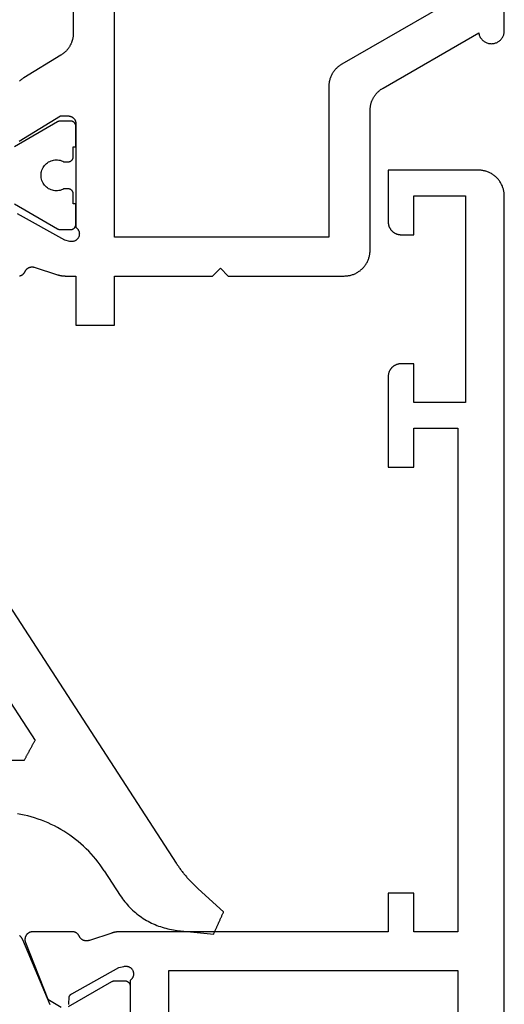
# Model space of a CAD drawing. Units: millimetres. Extents: x 0 to 6154, y -3021 to -50.
# Drawn here: x 5551 to 5570, y -2575 to -2537 of the extents above; entities that cross this region are included whole.
import ezdxf

# ---------------------------------------------------------------- set-up
doc = ezdxf.new("R2010")
doc.units = ezdxf.units.MM
doc.layers.add('CrossSectionsGums', color=1, linetype='Continuous')
doc.layers.add('CrossSectionsProfils', color=7, linetype='Continuous')

# ---------------------------------------------------------------- blocks, each defined once
blk = doc.blocks.new('04_11077_X', base_point=(117.929, 0))
at = {"layer": 'CrossSectionsProfils', "color": 1, "flags": 128}
for points in [[(70.474, 18.779), (70.483, 18.771), (70.491, 18.763), (70.5, 18.754), (70.51, 18.747), (70.519, 18.739), (70.529, 18.731), (70.539, 18.724), (70.549, 18.717), (70.559, 18.711), (70.569, 18.704), (70.58, 18.698), (70.59, 18.692), (70.601, 18.686), (70.612, 18.681), (70.623, 18.676), (70.634, 18.671), (70.634, 18.671), (73.147, 17.604)], [(73.222, 16.88), (72.256, 15.206), (72.255, 15.205), (72.254, 15.203), (72.253, 15.201), (72.252, 15.199), (72.251, 15.197), (72.25, 15.195), (72.249, 15.193), (72.248, 15.191), (72.247, 15.189), (72.246, 15.187), (72.246, 15.185), (72.245, 15.183), (72.244, 15.181), (72.243, 15.179), (72.242, 15.177), (72.242, 15.175), (72.241, 15.173), (72.24, 15.171), (72.239, 15.169), (72.239, 15.167), (72.238, 15.164), (72.237, 15.162), (72.237, 15.16), (72.236, 15.158), (72.236, 15.156), (72.235, 15.154), (72.235, 15.152), (72.234, 15.15), (72.234, 15.148), (72.233, 15.145), (72.233, 15.143), (72.233, 15.141), (72.232, 15.139), (72.232, 15.137), (72.231, 15.135), (72.231, 15.133), (72.231, 15.13), (72.231, 15.128), (72.23, 15.126), (72.23, 15.124), (72.23, 15.122), (72.23, 15.119), (72.23, 15.117), (72.23, 15.115), (72.23, 15.113), (72.23, 15.111), (72.229, 15.109), (72.229, 15.106), (72.229, 15.106), (72.229, 14.7), (72.23, 14.693), (72.23, 14.687), (72.23, 14.68), (72.231, 14.674), (72.232, 14.667), (72.233, 14.661), (72.235, 14.655), (72.236, 14.648), (72.238, 14.642), (72.24, 14.636), (72.242, 14.63), (72.245, 14.623), (72.247, 14.617), (72.25, 14.612), (72.253, 14.606), (72.256, 14.6), (72.26, 14.594), (72.263, 14.589), (72.267, 14.584), (72.271, 14.578), (72.275, 14.573), (72.279, 14.568), (72.284, 14.563), (72.288, 14.559), (72.293, 14.554), (72.298, 14.55), (72.303, 14.545), (72.308, 14.541), (72.313, 14.537), (72.318, 14.534), (72.324, 14.53), (72.329, 14.527), (72.335, 14.524), (72.341, 14.521), (72.347, 14.518), (72.353, 14.515), (72.359, 14.513), (72.365, 14.511), (72.371, 14.509), (72.378, 14.507), (72.384, 14.505), (72.39, 14.504), (72.397, 14.503), (72.403, 14.502), (72.41, 14.501), (72.416, 14.5), (72.423, 14.5), (72.429, 14.5), (72.429, 14.5), (73.229, 14.5)]]:
    blk.add_lwpolyline(points, dxfattribs=at)
at = {"layer": 'CrossSectionsProfils', "flags": 128}
for points in [[(41.829, 3.5), (41.829, 1.5), (49.829, 1.5), (49.829, 3.5), (48.329, 3.5), (48.329, 4), (48.33, 4.016), (48.331, 4.033), (48.332, 4.049), (48.334, 4.065), (48.336, 4.081), (48.339, 4.098), (48.343, 4.114), (48.347, 4.129), (48.351, 4.145), (48.356, 4.161), (48.362, 4.176), (48.368, 4.191), (48.374, 4.206), (48.381, 4.221), (48.389, 4.236), (48.396, 4.25), (48.405, 4.264), (48.414, 4.278), (48.423, 4.291), (48.433, 4.304), (48.443, 4.317), (48.454, 4.33), (48.465, 4.342), (48.476, 4.354), (48.488, 4.365), (48.5, 4.376), (48.512, 4.387), (48.525, 4.397), (48.538, 4.406), (48.552, 4.416), (48.565, 4.425), (48.579, 4.433), (48.594, 4.441), (48.608, 4.448), (48.623, 4.455), (48.638, 4.462), (48.653, 4.468), (48.669, 4.473), (48.684, 4.478), (48.7, 4.483), (48.716, 4.487), (48.732, 4.49), (48.748, 4.493), (48.764, 4.496), (48.78, 4.498), (48.797, 4.499), (48.813, 4.5), (48.829, 4.5), (48.829, 4.5), (52.329, 4.5), (52.329, 3.5), (50.829, 3.5), (50.829, 1.8), (70.329, 1.8), (70.329, 3.5), (68.829, 3.5), (68.829, 4.5), (70.329, 4.5), (70.329, 14.901), (70.33, 14.907), (70.33, 14.914), (70.33, 14.92), (70.33, 14.927), (70.33, 14.933), (70.33, 14.94), (70.331, 14.947), (70.331, 14.953), (70.331, 14.96), (70.332, 14.966), (70.332, 14.973), (70.333, 14.979), (70.333, 14.986), (70.334, 14.992), (70.334, 14.999), (70.335, 15.005), (70.336, 15.012), (70.336, 15.018), (70.337, 15.025), (70.338, 15.032), (70.339, 15.038), (70.34, 15.045), (70.341, 15.051), (70.342, 15.057), (70.343, 15.064), (70.344, 15.07), (70.345, 15.077), (70.346, 15.083), (70.348, 15.09), (70.349, 15.096), (70.35, 15.103), (70.351, 15.109), (70.353, 15.116), (70.354, 15.122), (70.356, 15.128), (70.357, 15.135), (70.359, 15.141), (70.36, 15.147), (70.362, 15.154), (70.364, 15.16), (70.365, 15.167), (70.367, 15.173), (70.369, 15.179), (70.371, 15.185), (70.373, 15.192), (70.375, 15.198), (70.377, 15.204), (70.379, 15.211), (70.379, 15.211), (70.662, 16.078), (70.665, 16.087), (70.668, 16.096), (70.671, 16.106), (70.674, 16.115), (70.676, 16.124), (70.678, 16.133), (70.68, 16.143), (70.681, 16.152), (70.682, 16.162), (70.683, 16.172), (70.684, 16.181), (70.684, 16.191), (70.684, 16.2), (70.683, 16.21), (70.682, 16.219), (70.681, 16.229), (70.68, 16.238), (70.678, 16.248), (70.676, 16.257), (70.674, 16.267), (70.672, 16.276), (70.669, 16.285), (70.666, 16.294), (70.662, 16.303), (70.658, 16.312), (70.654, 16.321), (70.65, 16.329), (70.646, 16.338), (70.641, 16.346), (70.636, 16.354), (70.63, 16.362), (70.625, 16.37), (70.619, 16.378), (70.613, 16.385), (70.607, 16.392), (70.6, 16.399), (70.593, 16.406), (70.586, 16.413), (70.579, 16.419), (70.572, 16.425), (70.564, 16.431), (70.557, 16.437), (70.549, 16.442), (70.541, 16.447), (70.532, 16.452), (70.524, 16.457), (70.515, 16.461), (70.507, 16.465), (70.507, 16.465), (70.5, 16.468), (70.494, 16.471), (70.487, 16.475), (70.481, 16.478), (70.475, 16.482), (70.469, 16.486), (70.463, 16.489), (70.457, 16.494), (70.451, 16.498), (70.445, 16.502), (70.44, 16.507), (70.434, 16.511), (70.429, 16.516), (70.423, 16.521), (70.418, 16.526), (70.413, 16.531), (70.408, 16.536), (70.404, 16.541), (70.399, 16.547), (70.394, 16.552), (70.39, 16.558), (70.386, 16.564), (70.382, 16.57), (70.378, 16.576), (70.374, 16.582), (70.37, 16.588), (70.367, 16.594), (70.363, 16.601), (70.36, 16.607), (70.357, 16.614), (70.354, 16.62), (70.351, 16.627), (70.349, 16.633), (70.346, 16.64), (70.344, 16.647), (70.342, 16.654), (70.34, 16.661), (70.338, 16.668), (70.336, 16.675), (70.335, 16.682), (70.334, 16.689), (70.333, 16.696), (70.332, 16.703), (70.331, 16.71), (70.33, 16.717), (70.33, 16.724), (70.33, 16.732), (70.329, 16.739), (70.329, 16.739), (70.329, 18.274), (70.33, 18.286), (70.33, 18.299), (70.332, 18.311), (70.334, 18.323), (70.336, 18.335), (70.339, 18.347), (70.342, 18.359), (70.346, 18.371), (70.35, 18.383), (70.354, 18.394), (70.36, 18.405), (70.365, 18.416), (70.371, 18.427), (70.378, 18.437), (70.385, 18.448), (70.392, 18.457), (70.4, 18.467), (70.408, 18.476), (70.416, 18.485), (70.425, 18.494), (70.434, 18.502), (70.444, 18.51), (70.454, 18.517), (70.464, 18.524), (70.474, 18.531), (70.485, 18.537), (70.496, 18.543), (70.507, 18.548), (70.518, 18.553), (70.53, 18.557), (70.542, 18.561), (70.554, 18.564), (70.566, 18.567), (70.578, 18.57), (70.59, 18.571), (70.602, 18.573), (70.614, 18.574), (70.627, 18.574), (70.639, 18.574), (70.651, 18.573), (70.664, 18.572), (70.676, 18.571), (70.688, 18.568), (70.7, 18.566), (70.712, 18.563), (70.724, 18.559), (70.735, 18.555), (70.747, 18.55), (70.747, 18.55), (72.935, 17.687), (73.246, 17.171)], [(73.147, 16.881), (73.138, 16.878), (73.13, 16.876), (73.122, 16.873), (73.113, 16.871), (73.105, 16.87), (73.096, 16.869), (73.087, 16.868), (73.078, 16.868), (73.078, 16.868), (72.903, 16.865), (72.899, 16.864), (72.895, 16.864), (72.89, 16.864), (72.886, 16.864), (72.882, 16.863), (72.877, 16.862), (72.873, 16.862), (72.869, 16.861), (72.865, 16.86), (72.86, 16.859), (72.856, 16.858), (72.852, 16.857), (72.848, 16.856), (72.843, 16.854), (72.839, 16.853), (72.835, 16.851), (72.831, 16.85), (72.827, 16.848), (72.823, 16.846), (72.819, 16.844), (72.815, 16.842), (72.812, 16.84), (72.808, 16.838), (72.804, 16.836), (72.8, 16.834), (72.797, 16.831), (72.793, 16.829), (72.789, 16.826), (72.786, 16.824), (72.782, 16.821), (72.779, 16.818), (72.776, 16.816), (72.773, 16.813), (72.769, 16.81), (72.766, 16.807), (72.763, 16.803), (72.76, 16.8), (72.757, 16.797), (72.754, 16.794), (72.752, 16.79), (72.749, 16.787), (72.746, 16.784), (72.744, 16.78), (72.741, 16.776), (72.739, 16.773), (72.736, 16.769), (72.734, 16.765), (72.732, 16.762), (72.732, 16.762), (71.719, 14.932), (71.671, 14.738), (71.667, 14.721), (71.664, 14.703), (71.663, 14.686), (71.662, 14.668), (71.662, 14.651), (71.664, 14.633), (71.666, 14.616), (71.669, 14.599), (71.674, 14.582), (71.679, 14.565), (71.685, 14.549), (71.693, 14.533), (71.701, 14.518), (71.71, 14.503), (71.72, 14.488), (71.731, 14.474), (71.742, 14.461), (71.754, 14.449), (71.767, 14.437), (71.781, 14.426), (71.795, 14.416), (71.81, 14.407), (71.826, 14.398), (71.841, 14.391), (71.858, 14.384), (71.874, 14.378), (71.891, 14.374), (71.908, 14.37), (71.926, 14.368), (71.943, 14.366), (71.96, 14.365), (71.978, 14.366), (71.995, 14.367), (72.013, 14.37), (72.03, 14.373), (72.047, 14.378), (72.063, 14.383), (72.08, 14.389), (72.096, 14.397), (72.111, 14.405), (72.126, 14.414), (72.14, 14.424), (72.154, 14.435), (72.167, 14.447), (72.18, 14.459), (72.191, 14.472), (72.202, 14.486), (72.212, 14.5), (72.212, 14.5), (76.229, 14.5)], [(116.929, 0), (41.829, 0), (41.797, 0.001), (41.764, 0.002), (41.731, 0.005), (41.699, 0.009), (41.667, 0.013), (41.634, 0.019), (41.602, 0.026), (41.571, 0.034), (41.539, 0.043), (41.508, 0.053), (41.477, 0.064), (41.447, 0.076), (41.417, 0.089), (41.387, 0.103), (41.358, 0.118), (41.329, 0.134), (41.301, 0.151), (41.274, 0.169), (41.247, 0.187), (41.221, 0.207), (41.195, 0.227), (41.17, 0.248), (41.146, 0.27), (41.122, 0.293), (41.1, 0.316), (41.078, 0.341), (41.056, 0.366), (41.036, 0.391), (41.017, 0.418), (40.998, 0.444), (40.98, 0.472), (40.963, 0.5), (40.948, 0.529), (40.933, 0.558), (40.919, 0.587), (40.906, 0.617), (40.894, 0.648), (40.883, 0.679), (40.873, 0.71), (40.864, 0.741), (40.856, 0.773), (40.849, 0.805), (40.843, 0.837), (40.838, 0.869), (40.834, 0.902), (40.832, 0.935), (40.83, 0.967), (40.829, 1), (40.829, 1), (40.829, 4.5), (42.829, 4.5), (42.846, 4.5), (42.862, 4.499), (42.878, 4.498), (42.895, 4.496), (42.911, 4.493), (42.927, 4.49), (42.943, 4.487), (42.959, 4.483), (42.975, 4.478), (42.99, 4.473), (43.006, 4.468), (43.021, 4.462), (43.036, 4.455), (43.051, 4.448), (43.065, 4.441), (43.079, 4.433), (43.094, 4.425), (43.107, 4.416), (43.121, 4.406), (43.134, 4.397), (43.147, 4.387), (43.159, 4.376), (43.171, 4.365), (43.183, 4.354), (43.194, 4.342), (43.205, 4.33), (43.216, 4.317), (43.226, 4.304), (43.236, 4.291), (43.245, 4.278), (43.254, 4.264), (43.262, 4.25), (43.27, 4.236), (43.278, 4.221), (43.285, 4.206), (43.291, 4.191), (43.297, 4.176), (43.303, 4.161), (43.308, 4.145), (43.312, 4.129), (43.316, 4.114), (43.32, 4.098), (43.323, 4.081), (43.325, 4.065), (43.327, 4.049), (43.328, 4.033), (43.329, 4.016), (43.329, 4), (43.329, 4), (43.329, 3.5), (41.829, 3.5)], [(71.829, 13), (71.829, 1.8), (111.929, 1.8), (111.929, 13), (71.829, 13)]]:
    blk.add_lwpolyline(points, dxfattribs=at)
blk = doc.blocks.new('108_0156_6', base_point=(1111.07, 573.537))
at = {"layer": 'CrossSectionsGums'}
for p, q in [((1112.728, 590.074), (1123.56, 573.393)), ((1113.931, 584.549), (1118.087, 578.148)), ((1117.901, 577.805), (1117.913, 577.826)), ((1117.913, 577.826), (1117.924, 577.848)), ((1117.924, 577.848), (1117.936, 577.869)), ((1117.936, 577.869), (1117.948, 577.891)), ((1117.948, 577.891), (1117.959, 577.912)), ((1117.959, 577.912), (1117.971, 577.934)), ((1117.971, 577.934), (1117.983, 577.955)), ((1117.983, 577.955), (1117.994, 577.977)), ((1117.994, 577.977), (1118.006, 577.998)), ((1118.006, 577.998), (1118.018, 578.019)), ((1118.018, 578.019), (1118.029, 578.041)), ((1118.029, 578.041), (1118.041, 578.062)), ((1118.041, 578.062), (1118.052, 578.084)), ((1118.052, 578.084), (1118.064, 578.105)), ((1118.064, 578.105), (1118.076, 578.127)), ((1118.076, 578.127), (1118.087, 578.148)), ((1117.691, 577.419), (1117.703, 577.44)), ((1117.703, 577.44), (1117.715, 577.462)), ((1117.715, 577.462), (1117.726, 577.483)), ((1117.726, 577.483), (1117.738, 577.505)), ((1117.738, 577.505), (1117.75, 577.526)), ((1117.75, 577.526), (1117.761, 577.547)), ((1117.761, 577.547), (1117.773, 577.569)), ((1117.773, 577.569), (1117.785, 577.59)), ((1117.785, 577.59), (1117.796, 577.612)), ((1117.796, 577.612), (1117.808, 577.633)), ((1117.808, 577.633), (1117.82, 577.655)), ((1117.82, 577.655), (1117.831, 577.676)), ((1117.831, 577.676), (1117.843, 577.698)), ((1117.843, 577.698), (1117.854, 577.719)), ((1117.854, 577.719), (1117.866, 577.741)), ((1117.866, 577.741), (1117.878, 577.762)), ((1117.878, 577.762), (1117.889, 577.783)), ((1117.889, 577.783), (1117.901, 577.805)), ((1117.668, 577.376), (1113.512, 577.376)), ((1117.668, 577.376), (1117.68, 577.397)), ((1117.68, 577.397), (1117.691, 577.419)), ((1117.538, 575.283), (1117.402, 575.307)), ((1117.673, 575.254), (1117.538, 575.283)), ((1117.808, 575.222), (1117.673, 575.254)), ((1117.941, 575.186), (1117.808, 575.222)), ((1118.073, 575.147), (1117.941, 575.186)), ((1118.205, 575.103), (1118.073, 575.147)), ((1118.335, 575.057), (1118.205, 575.103)), ((1118.463, 575.006), (1118.335, 575.057)), ((1118.591, 574.952), (1118.463, 575.006)), ((1118.716, 574.895), (1118.591, 574.952)), ((1118.84, 574.834), (1118.716, 574.895)), ((1118.963, 574.77), (1118.84, 574.834)), ((1119.083, 574.702), (1118.963, 574.77)), ((1119.202, 574.631), (1119.083, 574.702)), ((1119.318, 574.557), (1119.202, 574.631)), ((1119.433, 574.48), (1119.318, 574.557)), ((1119.545, 574.399), (1119.433, 574.48)), ((1119.655, 574.316), (1119.545, 574.399)), ((1119.763, 574.229), (1119.655, 574.316)), ((1119.868, 574.14), (1119.763, 574.229)), ((1119.971, 574.047), (1119.868, 574.14)), ((1120.071, 573.952), (1119.971, 574.047)), ((1120.168, 573.854), (1120.071, 573.952)), ((1120.263, 573.754), (1120.168, 573.854)), ((1120.355, 573.651), (1120.263, 573.754)), ((1120.444, 573.545), (1120.355, 573.651)), ((1120.53, 573.437), (1120.444, 573.545)), ((1120.613, 573.326), (1120.53, 573.437)), ((1120.693, 573.214), (1120.613, 573.326)), ((1123.56, 573.393), (1123.58, 573.363)), ((1123.58, 573.363), (1123.6, 573.333)), ((1123.6, 573.333), (1123.62, 573.303)), ((1123.62, 573.303), (1123.641, 573.273)), ((1123.641, 573.273), (1123.662, 573.243)), ((1123.662, 573.243), (1123.683, 573.213)), ((1120.77, 573.099), (1120.693, 573.214)), ((1120.77, 573.099), (1121.392, 572.141)), ((1123.683, 573.213), (1123.704, 573.184)), ((1123.704, 573.184), (1123.725, 573.154)), ((1123.725, 573.154), (1123.747, 573.125)), ((1123.747, 573.125), (1123.769, 573.096)), ((1123.769, 573.096), (1123.791, 573.067)), ((1123.791, 573.067), (1123.813, 573.038)), ((1123.813, 573.038), (1123.836, 573.01)), ((1123.836, 573.01), (1123.858, 572.981)), ((1123.858, 572.981), (1123.881, 572.953)), ((1123.881, 572.953), (1123.904, 572.925)), ((1123.904, 572.925), (1123.928, 572.897)), ((1123.928, 572.897), (1123.951, 572.869)), ((1123.951, 572.869), (1123.975, 572.842)), ((1123.975, 572.842), (1123.999, 572.814)), ((1123.999, 572.814), (1124.023, 572.787)), ((1124.023, 572.787), (1124.047, 572.76)), ((1124.047, 572.76), (1124.072, 572.733)), ((1124.072, 572.733), (1124.096, 572.707)), ((1124.096, 572.707), (1124.121, 572.68)), ((1124.121, 572.68), (1124.146, 572.654)), ((1124.146, 572.654), (1124.172, 572.628)), ((1124.172, 572.628), (1124.197, 572.602)), ((1124.197, 572.602), (1124.223, 572.576)), ((1124.223, 572.576), (1124.249, 572.55)), ((1124.249, 572.55), (1124.275, 572.525)), ((1124.275, 572.525), (1124.301, 572.5)), ((1124.301, 572.5), (1124.327, 572.475)), ((1124.327, 572.475), (1124.354, 572.45)), ((1121.392, 572.141), (1121.434, 572.079)), ((1124.354, 572.45), (1124.381, 572.425)), ((1124.381, 572.425), (1124.408, 572.401)), ((1124.408, 572.401), (1125.396, 571.511)), ((1121.434, 572.079), (1121.476, 572.018)), ((1121.476, 572.018), (1121.52, 571.959)), ((1121.52, 571.959), (1121.566, 571.9)), ((1121.566, 571.9), (1121.613, 571.843)), ((1121.613, 571.843), (1121.662, 571.787)), ((1121.662, 571.787), (1121.711, 571.732)), ((1121.711, 571.732), (1121.763, 571.678)), ((1121.763, 571.678), (1121.815, 571.626)), ((1121.815, 571.626), (1121.869, 571.575)), ((1121.869, 571.575), (1121.924, 571.525)), ((1121.924, 571.525), (1121.98, 571.477)), ((1121.98, 571.477), (1122.038, 571.43)), ((1122.038, 571.43), (1122.096, 571.384)), ((1122.096, 571.384), (1122.156, 571.34)), ((1122.156, 571.34), (1122.216, 571.297)), ((1125.31, 571.318), (1125.32, 571.342)), ((1125.32, 571.342), (1125.331, 571.367)), ((1125.331, 571.367), (1125.342, 571.391)), ((1125.342, 571.391), (1125.353, 571.415)), ((1125.353, 571.415), (1125.363, 571.439)), ((1125.363, 571.439), (1125.374, 571.463)), ((1125.374, 571.463), (1125.385, 571.487)), ((1125.385, 571.487), (1125.396, 571.511)), ((1122.216, 571.297), (1122.278, 571.256)), ((1122.278, 571.256), (1122.341, 571.217)), ((1122.341, 571.217), (1122.405, 571.179)), ((1122.405, 571.179), (1122.469, 571.142)), ((1122.469, 571.142), (1122.535, 571.108)), ((1122.535, 571.108), (1122.601, 571.074)), ((1122.601, 571.074), (1122.668, 571.043)), ((1122.668, 571.043), (1122.736, 571.013)), ((1122.736, 571.013), (1122.805, 570.985)), ((1122.805, 570.985), (1122.874, 570.959)), ((1122.874, 570.959), (1122.944, 570.934)), ((1125.138, 570.932), (1125.148, 570.956)), ((1125.148, 570.956), (1125.159, 570.98)), ((1125.159, 570.98), (1125.17, 571.005)), ((1125.17, 571.005), (1125.181, 571.029)), ((1125.181, 571.029), (1125.191, 571.053)), ((1125.191, 571.053), (1125.202, 571.077)), ((1125.202, 571.077), (1125.213, 571.101)), ((1125.213, 571.101), (1125.224, 571.125)), ((1125.224, 571.125), (1125.234, 571.149)), ((1125.234, 571.149), (1125.245, 571.173)), ((1125.245, 571.173), (1125.256, 571.198)), ((1125.256, 571.198), (1125.267, 571.222)), ((1125.267, 571.222), (1125.277, 571.246)), ((1125.277, 571.246), (1125.288, 571.27)), ((1125.288, 571.27), (1125.299, 571.294)), ((1125.299, 571.294), (1125.31, 571.318)), ((1122.944, 570.934), (1123.015, 570.911)), ((1123.015, 570.911), (1123.086, 570.89)), ((1123.086, 570.89), (1123.157, 570.87)), ((1123.157, 570.87), (1123.229, 570.853)), ((1123.229, 570.853), (1123.302, 570.837)), ((1123.302, 570.837), (1123.375, 570.823)), ((1123.375, 570.823), (1123.448, 570.81)), ((1123.448, 570.81), (1123.521, 570.8)), ((1123.521, 570.8), (1123.595, 570.791)), ((1123.595, 570.791), (1125.009, 570.643)), ((1125.009, 570.643), (1125.019, 570.667)), ((1125.019, 570.667), (1125.03, 570.691)), ((1125.03, 570.691), (1125.041, 570.715)), ((1125.041, 570.715), (1125.052, 570.739)), ((1125.052, 570.739), (1125.062, 570.763)), ((1125.062, 570.763), (1125.073, 570.787)), ((1125.073, 570.787), (1125.084, 570.811)), ((1125.084, 570.811), (1125.095, 570.836)), ((1125.095, 570.836), (1125.105, 570.86)), ((1125.105, 570.86), (1125.116, 570.884)), ((1125.116, 570.884), (1125.127, 570.908)), ((1125.127, 570.908), (1125.138, 570.932))]:
    blk.add_line(p, q, dxfattribs=at)
blk = doc.blocks.new('04_21093_X', base_point=(71.694, 0))
at = {"layer": 'CrossSectionsProfils', "color": 1, "flags": 128}
blk.add_lwpolyline([(41.901, 18.98), (42.867, 17.306), (42.868, 17.305), (42.869, 17.303), (42.87, 17.301), (42.871, 17.299), (42.872, 17.297), (42.873, 17.295), (42.874, 17.293), (42.875, 17.291), (42.876, 17.289), (42.877, 17.287), (42.878, 17.285), (42.878, 17.283), (42.879, 17.281), (42.88, 17.279), (42.881, 17.277), (42.882, 17.275), (42.882, 17.273), (42.883, 17.271), (42.884, 17.269), (42.884, 17.267), (42.885, 17.264), (42.886, 17.262), (42.886, 17.26), (42.887, 17.258), (42.887, 17.256), (42.888, 17.254), (42.888, 17.252), (42.889, 17.25), (42.889, 17.248), (42.89, 17.245), (42.89, 17.243), (42.891, 17.241), (42.891, 17.239), (42.891, 17.237), (42.892, 17.235), (42.892, 17.233), (42.892, 17.23), (42.893, 17.228), (42.893, 17.226), (42.893, 17.224), (42.893, 17.222), (42.893, 17.219), (42.893, 17.217), (42.894, 17.215), (42.894, 17.213), (42.894, 17.211), (42.894, 17.209), (42.894, 17.206), (42.894, 17.206), (42.894, 16.8), (42.894, 16.793), (42.893, 16.787), (42.893, 16.78), (42.892, 16.774), (42.891, 16.767), (42.89, 16.761), (42.888, 16.755), (42.887, 16.748), (42.885, 16.742), (42.883, 16.736), (42.881, 16.73), (42.878, 16.723), (42.876, 16.717), (42.873, 16.712), (42.87, 16.706), (42.867, 16.7), (42.864, 16.694), (42.86, 16.689), (42.856, 16.684), (42.852, 16.678), (42.848, 16.673), (42.844, 16.668), (42.84, 16.663), (42.835, 16.659), (42.83, 16.654), (42.826, 16.65), (42.821, 16.645), (42.815, 16.641), (42.81, 16.637), (42.805, 16.634), (42.799, 16.63), (42.794, 16.627), (42.788, 16.624), (42.782, 16.621), (42.776, 16.618), (42.77, 16.615), (42.764, 16.613), (42.758, 16.611), (42.752, 16.609), (42.745, 16.607), (42.739, 16.605), (42.733, 16.604), (42.726, 16.603), (42.72, 16.602), (42.713, 16.601), (42.707, 16.6), (42.7, 16.6), (42.694, 16.6), (42.694, 16.6), (41.894, 16.6), (41.894, 16.7), (41.519, 16.7), (41.512, 16.7), (41.506, 16.7), (41.499, 16.701), (41.493, 16.702), (41.486, 16.703), (41.48, 16.704), (41.473, 16.705), (41.467, 16.707), (41.461, 16.709), (41.454, 16.711), (41.448, 16.713), (41.442, 16.715), (41.436, 16.718), (41.43, 16.721), (41.424, 16.724), (41.419, 16.727), (41.413, 16.73), (41.408, 16.734), (41.402, 16.737), (41.397, 16.741), (41.392, 16.745), (41.387, 16.75), (41.382, 16.754), (41.377, 16.759), (41.373, 16.763), (41.368, 16.768), (41.364, 16.773), (41.36, 16.778), (41.356, 16.784), (41.352, 16.789), (41.349, 16.794), (41.346, 16.8), (41.342, 16.806), (41.339, 16.812), (41.337, 16.817), (41.334, 16.823), (41.332, 16.83), (41.329, 16.836), (41.327, 16.842), (41.326, 16.848), (41.324, 16.855), (41.323, 16.861), (41.321, 16.867), (41.32, 16.874), (41.32, 16.88), (41.319, 16.887), (41.319, 16.893), (41.319, 16.9), (41.319, 16.9), (41.319, 17.06), (41.342, 17.106), (41.361, 17.154), (41.376, 17.204), (41.386, 17.255), (41.392, 17.306), (41.394, 17.358), (41.391, 17.41), (41.383, 17.461), (41.371, 17.512), (41.355, 17.561), (41.335, 17.609), (41.311, 17.655), (41.282, 17.698), (41.25, 17.739), (41.215, 17.777), (41.177, 17.812), (41.135, 17.843), (41.091, 17.871), (41.045, 17.895), (40.997, 17.914), (40.948, 17.93), (40.897, 17.941), (40.846, 17.948), (40.794, 17.95), (40.742, 17.948), (40.69, 17.941), (40.64, 17.93), (40.59, 17.914), (40.542, 17.895), (40.496, 17.871), (40.452, 17.843), (40.411, 17.812), (40.372, 17.777), (40.337, 17.739), (40.305, 17.698), (40.277, 17.655), (40.252, 17.609), (40.232, 17.561), (40.216, 17.512), (40.204, 17.461), (40.197, 17.41), (40.194, 17.358), (40.195, 17.306), (40.201, 17.255), (40.212, 17.204), (40.227, 17.154), (40.246, 17.106), (40.269, 17.06), (40.269, 17.06), (40.269, 16.9), (40.269, 16.893), (40.268, 16.887), (40.268, 16.88), (40.267, 16.874), (40.266, 16.867), (40.265, 16.861), (40.263, 16.855), (40.262, 16.848), (40.26, 16.842), (40.258, 16.836), (40.256, 16.83), (40.253, 16.823), (40.251, 16.817), (40.248, 16.812), (40.245, 16.806), (40.242, 16.8), (40.239, 16.794), (40.235, 16.789), (40.231, 16.784), (40.227, 16.778), (40.223, 16.773), (40.219, 16.768), (40.215, 16.763), (40.21, 16.759), (40.205, 16.754), (40.201, 16.75), (40.196, 16.745), (40.19, 16.741), (40.185, 16.737), (40.18, 16.734), (40.174, 16.73), (40.169, 16.727), (40.163, 16.724), (40.157, 16.721), (40.151, 16.718), (40.145, 16.715), (40.139, 16.713), (40.133, 16.711), (40.127, 16.709), (40.12, 16.707), (40.114, 16.705), (40.108, 16.704), (40.101, 16.703), (40.095, 16.702), (40.088, 16.701), (40.082, 16.7), (40.075, 16.7), (40.069, 16.7), (40.069, 16.7), (39.694, 16.7), (39.694, 16.6), (38.894, 16.6), (38.887, 16.6), (38.881, 16.6), (38.874, 16.601), (38.868, 16.602), (38.861, 16.603), (38.855, 16.604), (38.848, 16.605), (38.842, 16.607), (38.836, 16.609), (38.829, 16.611), (38.823, 16.613), (38.817, 16.615), (38.811, 16.618), (38.805, 16.621), (38.799, 16.624), (38.794, 16.627), (38.788, 16.63), (38.783, 16.634), (38.777, 16.637), (38.772, 16.641), (38.767, 16.645), (38.762, 16.65), (38.757, 16.654), (38.752, 16.659), (38.748, 16.663), (38.743, 16.668), (38.739, 16.673), (38.735, 16.678), (38.731, 16.684), (38.727, 16.689), (38.724, 16.694), (38.721, 16.7), (38.717, 16.706), (38.714, 16.712), (38.712, 16.717), (38.709, 16.723), (38.707, 16.73), (38.704, 16.736), (38.702, 16.742), (38.701, 16.748), (38.699, 16.755), (38.698, 16.761), (38.696, 16.767), (38.695, 16.774), (38.695, 16.78), (38.694, 16.787), (38.694, 16.793), (38.694, 16.8), (38.694, 16.8), (38.694, 17.206), (38.694, 17.209), (38.694, 17.211), (38.694, 17.213), (38.694, 17.215), (38.694, 17.217), (38.694, 17.219), (38.694, 17.222), (38.694, 17.224), (38.695, 17.226), (38.695, 17.228), (38.695, 17.23), (38.695, 17.233), (38.696, 17.235), (38.696, 17.237), (38.696, 17.239), (38.697, 17.241), (38.697, 17.243), (38.698, 17.245), (38.698, 17.248), (38.698, 17.25), (38.699, 17.252), (38.699, 17.254), (38.7, 17.256), (38.701, 17.258), (38.701, 17.26), (38.702, 17.262), (38.702, 17.264), (38.703, 17.267), (38.704, 17.269), (38.704, 17.271), (38.705, 17.273), (38.706, 17.275), (38.707, 17.277), (38.707, 17.279), (38.708, 17.281), (38.709, 17.283), (38.71, 17.285), (38.711, 17.287), (38.712, 17.289), (38.712, 17.291), (38.713, 17.293), (38.714, 17.295), (38.715, 17.297), (38.716, 17.299), (38.717, 17.301), (38.718, 17.303), (38.719, 17.305), (38.721, 17.306), (38.721, 17.306), (39.687, 18.98)], dxfattribs=at)
at = {"layer": 'CrossSectionsProfils', "flags": 128}
for points in [[(14.701, 16.7), (35.286, 16.7), (35.308, 16.7), (35.329, 16.701), (35.35, 16.702), (35.372, 16.704), (35.393, 16.706), (35.414, 16.708), (35.435, 16.711), (35.456, 16.715), (35.477, 16.718), (35.498, 16.723), (35.519, 16.727), (35.54, 16.733), (35.56, 16.738), (35.581, 16.744), (35.601, 16.751), (35.621, 16.758), (35.641, 16.765), (35.661, 16.773), (35.681, 16.781), (35.7, 16.79), (35.72, 16.799), (35.739, 16.808), (35.758, 16.818), (35.776, 16.828), (35.795, 16.839), (35.813, 16.85), (35.831, 16.861), (35.849, 16.873), (35.867, 16.885), (35.884, 16.898), (35.901, 16.911), (35.917, 16.924), (35.934, 16.938), (35.95, 16.952), (35.966, 16.966), (35.981, 16.981), (35.996, 16.996), (36.011, 17.011), (36.026, 17.027), (36.04, 17.043), (36.054, 17.059), (36.067, 17.075), (36.081, 17.092), (36.093, 17.109), (36.106, 17.127), (36.118, 17.144), (36.129, 17.162), (36.141, 17.18), (36.141, 17.18), (37.016, 18.62), (37.028, 18.638), (37.039, 18.656), (37.051, 18.673), (37.064, 18.691), (37.077, 18.708), (37.09, 18.725), (37.103, 18.741), (37.117, 18.757), (37.131, 18.773), (37.146, 18.789)], [(39.465, 18.796), (38.494, 17.2), (38.494, 16.9), (38.494, 16.89), (38.494, 16.88), (38.495, 16.871), (38.496, 16.861), (38.498, 16.851), (38.499, 16.841), (38.502, 16.832), (38.504, 16.822), (38.507, 16.813), (38.51, 16.804), (38.513, 16.794), (38.517, 16.785), (38.52, 16.776), (38.525, 16.767), (38.529, 16.759), (38.534, 16.75), (38.539, 16.742), (38.544, 16.733), (38.55, 16.725), (38.556, 16.717), (38.562, 16.71), (38.568, 16.702), (38.575, 16.695), (38.582, 16.688), (38.589, 16.681), (38.596, 16.674), (38.603, 16.668), (38.611, 16.662), (38.619, 16.656), (38.627, 16.651), (38.635, 16.645), (38.644, 16.64), (38.652, 16.635), (38.661, 16.631), (38.67, 16.627), (38.679, 16.623), (38.688, 16.619), (38.697, 16.616), (38.707, 16.613), (38.716, 16.61), (38.726, 16.608), (38.735, 16.606), (38.745, 16.604), (38.755, 16.603), (38.764, 16.601), (38.774, 16.601), (38.784, 16.6), (38.794, 16.6), (38.794, 16.6), (39.594, 16.6), (42.811, 16.6), (42.821, 16.586), (42.832, 16.572), (42.844, 16.559), (42.856, 16.547), (42.869, 16.535), (42.883, 16.524), (42.897, 16.514), (42.912, 16.505), (42.928, 16.497), (42.943, 16.489), (42.96, 16.483), (42.976, 16.478), (42.993, 16.473), (43.01, 16.47), (43.028, 16.467), (43.045, 16.466), (43.063, 16.465), (43.08, 16.466), (43.098, 16.468), (43.115, 16.47), (43.132, 16.474), (43.149, 16.478), (43.166, 16.484), (43.182, 16.491), (43.198, 16.498), (43.213, 16.507), (43.228, 16.516), (43.242, 16.526), (43.256, 16.537), (43.269, 16.549), (43.281, 16.561), (43.293, 16.574), (43.303, 16.588), (43.313, 16.603), (43.322, 16.618), (43.33, 16.633), (43.338, 16.649), (43.344, 16.665), (43.349, 16.682), (43.354, 16.699), (43.357, 16.716), (43.36, 16.733), (43.361, 16.751), (43.361, 16.768), (43.361, 16.786), (43.359, 16.803), (43.356, 16.821), (43.352, 16.838), (43.352, 16.838), (43.304, 17.032), (42.291, 18.862)], [(44.688, 18.782), (44.687, 18.775), (44.685, 18.768), (44.683, 18.761), (44.681, 18.754), (44.679, 18.747), (44.677, 18.74), (44.675, 18.733), (44.672, 18.727), (44.669, 18.72), (44.666, 18.714), (44.663, 18.707), (44.66, 18.701), (44.657, 18.694), (44.653, 18.688), (44.649, 18.682), (44.646, 18.676), (44.642, 18.67), (44.637, 18.664), (44.633, 18.658), (44.629, 18.652), (44.624, 18.647), (44.62, 18.641), (44.615, 18.636), (44.61, 18.631), (44.605, 18.626), (44.6, 18.621), (44.594, 18.616), (44.589, 18.611), (44.584, 18.607), (44.578, 18.602), (44.572, 18.598), (44.566, 18.594), (44.561, 18.589), (44.554, 18.586), (44.548, 18.582), (44.542, 18.578), (44.536, 18.575), (44.53, 18.571), (44.523, 18.568), (44.517, 18.565), (44.517, 18.565), (44.509, 18.561), (44.501, 18.558), (44.493, 18.553), (44.486, 18.549), (44.478, 18.544), (44.471, 18.54), (44.464, 18.535), (44.457, 18.53), (44.45, 18.524), (44.443, 18.519), (44.437, 18.513), (44.431, 18.507), (44.424, 18.501), (44.418, 18.494), (44.413, 18.488), (44.407, 18.481), (44.402, 18.474), (44.396, 18.467), (44.391, 18.46), (44.387, 18.453), (44.382, 18.446), (44.378, 18.438), (44.374, 18.43), (44.37, 18.423), (44.366, 18.415), (44.363, 18.407), (44.359, 18.399), (44.356, 18.39), (44.354, 18.382), (44.351, 18.374), (44.349, 18.366), (44.347, 18.357), (44.345, 18.349), (44.343, 18.34), (44.342, 18.331), (44.341, 18.323), (44.34, 18.314), (44.34, 18.305), (44.34, 18.297), (44.339, 18.288), (44.34, 18.279), (44.34, 18.271), (44.341, 18.262), (44.342, 18.253), (44.343, 18.245), (44.345, 18.236), (44.346, 18.228), (44.348, 18.219), (44.348, 18.219), (44.644, 17.311), (44.646, 17.304), (44.648, 17.298), (44.65, 17.292), (44.652, 17.285), (44.654, 17.279), (44.656, 17.273), (44.658, 17.267), (44.659, 17.26), (44.661, 17.254), (44.663, 17.247), (44.664, 17.241), (44.666, 17.235), (44.667, 17.228), (44.669, 17.222), (44.67, 17.216), (44.672, 17.209), (44.673, 17.203), (44.674, 17.196), (44.676, 17.19), (44.677, 17.183), (44.678, 17.177), (44.679, 17.17), (44.68, 17.164), (44.681, 17.157), (44.682, 17.151), (44.683, 17.145), (44.684, 17.138), (44.685, 17.132), (44.686, 17.125), (44.687, 17.118), (44.687, 17.112), (44.688, 17.105), (44.689, 17.099), (44.689, 17.092), (44.69, 17.086), (44.691, 17.079), (44.691, 17.073), (44.692, 17.066), (44.692, 17.06), (44.692, 17.053), (44.693, 17.047), (44.693, 17.04), (44.693, 17.033), (44.693, 17.027), (44.694, 17.02), (44.694, 17.014), (44.694, 17.007), (44.694, 17.001), (44.694, 17.001), (44.694, 16.6), (46.594, 16.6), (46.594, 15.1), (44.694, 15.1), (44.694, 11.3), (44.394, 11), (44.694, 10.7), (44.694, 6.2), (44.693, 6.167), (44.692, 6.135), (44.689, 6.102), (44.685, 6.069), (44.68, 6.037), (44.675, 6.005), (44.668, 5.973), (44.66, 5.941), (44.651, 5.91), (44.641, 5.879), (44.63, 5.848), (44.618, 5.817), (44.605, 5.787), (44.591, 5.758), (44.576, 5.729), (44.56, 5.7), (44.543, 5.672), (44.525, 5.644), (44.507, 5.618), (44.487, 5.591), (44.467, 5.566), (44.446, 5.541), (44.424, 5.516), (44.401, 5.493), (44.377, 5.47), (44.353, 5.448), (44.328, 5.427), (44.302, 5.407), (44.276, 5.387), (44.249, 5.369), (44.222, 5.351), (44.194, 5.334), (44.165, 5.318), (44.136, 5.303), (44.106, 5.289), (44.076, 5.276), (44.046, 5.264), (44.015, 5.253), (43.984, 5.243), (43.953, 5.234), (43.921, 5.226), (43.889, 5.219), (43.857, 5.213), (43.824, 5.209), (43.792, 5.205), (43.759, 5.202), (43.726, 5.201), (43.694, 5.2), (43.694, 5.2), (38.282, 5.2), (38.26, 5.2), (38.238, 5.199), (38.216, 5.198), (38.194, 5.196), (38.173, 5.194), (38.151, 5.191), (38.129, 5.188), (38.108, 5.185), (38.086, 5.181), (38.065, 5.176), (38.044, 5.171), (38.023, 5.166), (38.002, 5.16), (37.981, 5.154), (37.96, 5.147), (37.94, 5.14), (37.919, 5.132), (37.899, 5.124), (37.879, 5.115), (37.859, 5.106), (37.839, 5.097), (37.82, 5.087), (37.801, 5.077), (37.782, 5.066), (37.763, 5.055), (37.744, 5.043), (37.726, 5.031), (37.708, 5.019), (37.69, 5.006), (37.673, 4.993), (37.656, 4.98), (37.639, 4.966), (37.622, 4.952), (37.606, 4.937), (37.59, 4.922), (37.574, 4.907), (37.559, 4.892), (37.544, 4.876), (37.53, 4.859), (37.515, 4.843), (37.502, 4.826), (37.488, 4.809), (37.475, 4.791), (37.462, 4.774), (37.45, 4.756), (37.438, 4.737), (37.427, 4.719), (37.416, 4.7), (37.416, 4.7), (35.275, 0.993), (35.306, 0.987), (35.336, 0.979), (35.365, 0.97), (35.394, 0.958), (35.422, 0.945), (35.449, 0.93), (35.475, 0.913), (35.5, 0.895), (35.524, 0.875), (35.547, 0.854), (35.568, 0.831), (35.588, 0.807), (35.606, 0.782), (35.623, 0.756), (35.638, 0.729), (35.651, 0.701), (35.663, 0.672), (35.673, 0.643), (35.681, 0.613), (35.687, 0.583), (35.691, 0.552), (35.693, 0.521), (35.694, 0.49), (35.692, 0.459), (35.688, 0.428), (35.683, 0.398), (35.676, 0.367), (35.667, 0.338), (35.656, 0.309), (35.643, 0.281), (35.628, 0.253), (35.612, 0.227), (35.595, 0.201), (35.575, 0.177), (35.555, 0.154), (35.532, 0.132), (35.509, 0.112), (35.484, 0.093), (35.459, 0.076), (35.432, 0.06), (35.404, 0.046), (35.375, 0.034), (35.346, 0.024), (35.316, 0.015), (35.286, 0.009), (35.256, 0.004), (35.225, 0.001), (35.194, 0), (35.194, 0), (-20.206, 0)], [(33.894, 1.8), (36.492, 6.3), (36.503, 6.319), (36.514, 6.337), (36.526, 6.356), (36.539, 6.374), (36.551, 6.391), (36.564, 6.409), (36.578, 6.426), (36.592, 6.443), (36.606, 6.459), (36.621, 6.476), (36.635, 6.492), (36.651, 6.507), (36.666, 6.522), (36.682, 6.537), (36.698, 6.552), (36.715, 6.566), (36.732, 6.58), (36.749, 6.593), (36.766, 6.606), (36.784, 6.619), (36.802, 6.631), (36.82, 6.643), (36.839, 6.655), (36.858, 6.666), (36.877, 6.677), (36.896, 6.687), (36.915, 6.697), (36.935, 6.706), (36.955, 6.715), (36.975, 6.724), (36.995, 6.732), (37.016, 6.74), (37.036, 6.747), (37.057, 6.754), (37.078, 6.76), (37.099, 6.766), (37.12, 6.771), (37.141, 6.776), (37.163, 6.781), (37.184, 6.785), (37.206, 6.788), (37.227, 6.791), (37.249, 6.794), (37.271, 6.796), (37.292, 6.798), (37.314, 6.799), (37.336, 6.8), (37.358, 6.8), (37.358, 6.8), (43.194, 6.8), (43.194, 15.1), (6.794, 15.1)]]:
    blk.add_lwpolyline(points, dxfattribs=at)
blk = doc.blocks.new('CS_1VERT1', base_point=(0, -520))
at = {"layer": 'CrossSectionsGums'}
blk.add_blockref('108_0156_6', (-25.2, -2569.6), dxfattribs=at)
at = {"layer": 'CrossSectionsProfils', "yscale": -1, "rotation": 270}
for name, p in [('04_21093_X', (0, -2574)), ('04_11077_X', (0, -2620))]:
    blk.add_blockref(name, p, dxfattribs=at)

msp = doc.modelspace()

# ---------------------------------------------------------------- block references
msp.add_blockref('CS_1VERT1', (5570, -520))
at = {"layer": 'CrossSectionsGums'}
msp.add_blockref('108_0156_6', (5544.8, -2569.6), dxfattribs=at)
at = {"layer": 'CrossSectionsProfils', "yscale": -1, "rotation": 270}
for name, p in [('04_21093_X', (5570, -2574)), ('04_11077_X', (5570, -2620))]:
    msp.add_blockref(name, p, dxfattribs=at)

doc.saveas('drawing.dxf')
